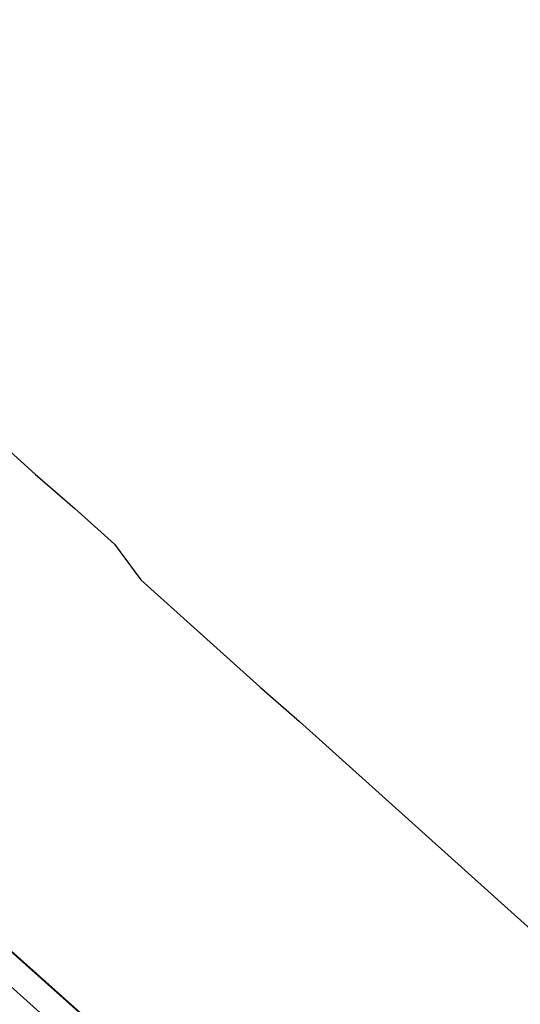
# Model space of a CAD drawing. Extents: x 355 to 712, y -8 to 245.
# Drawn here: x 473 to 474, y 209 to 210 of the extents above; entities that cross this region are included whole.
import ezdxf

# ---------------------------------------------------------------- set-up
doc = ezdxf.new("R2010")
doc.units = 0
doc.header["$LTSCALE"] = 16.335
doc.header["$MEASUREMENT"] = 0
doc.layers.get('0').update_dxf_attribs({"linetype": 'CONTINUOUS'})

msp = doc.modelspace()

# ---------------------------------------------------------------- linework, layer by layer
at = {"color": 7}
msp.add_polyline3d([(473.11414, 209.48061, 0), (473.14414, 209.45361, 0), (473.17414, 209.42761, 0), (473.20414, 209.40061, 0), (473.22414, 209.37361, 0), (473.25414, 209.34661, 0), (473.28414, 209.31961, 0), (473.31414, 209.29261, 0), (473.34414, 209.26661, 0), (473.37414, 209.23961, 0), (473.40414, 209.21261, 0), (473.43414, 209.18561, 0), (473.46414, 209.15861, 0), (473.49414, 209.13161, 0), (473.52414, 209.10461, 0)], dxfattribs=at)
at = {"color": 7, "linetype": 'Continuous'}
for radius, start, end in [(30, 90, 346.506601), (29.99976, 90, 346.50649), (30, 13.493399, 90), (29.99976, 13.49351, 90), (29.96532, 90, 346.49069), (29.96532, 13.50931, 90), (29.70753, 90, 346.37121), (29.70753, 13.62879, 90), (29.62514, 90, 346.332571), (29.62514, 13.667429, 90), (26.37212, 90, 344.607385), (26.37212, 15.392615, 90), (24.4, 90, 343.328428), (24.39973, 16.671765, 343.328235), (24.4, 16.671572, 90), (24.37931, 16.686133, 343.313867), (23.0588, 34.482439, 85.517561), (25.2, 16.12762, 49.631731)]:
    msp.add_arc((456.92754, 190.84446), radius, start, end, dxfattribs=at)

doc.saveas('drawing.dxf')
